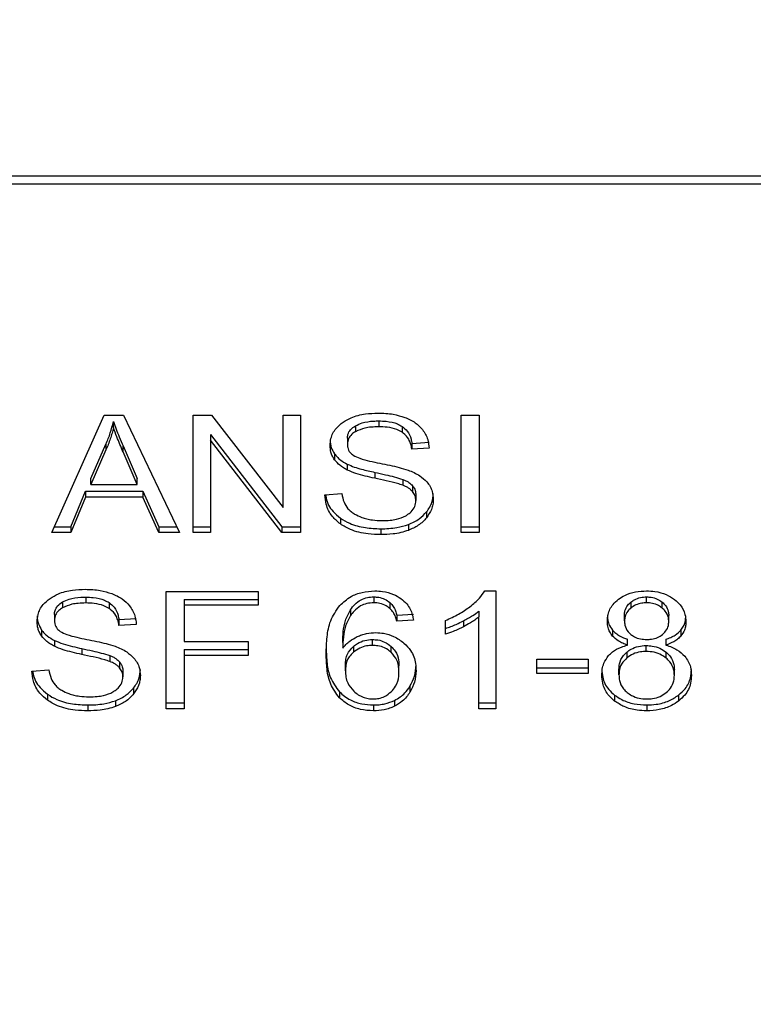
# Model space of a CAD drawing. Extents: x 0.4 to 10.6, y 0.4 to 8.1.
# Drawn here: x 8.2 to 8.3, y 6.6 to 6.7 of the extents above; entities that cross this region are included whole.
import ezdxf

# ---------------------------------------------------------------- set-up
doc = ezdxf.new("R2010")
doc.units = 0
doc.linetypes.add('SLD-SOLID', pattern=[0])
doc.layers.get('0').update_dxf_attribs({"linetype": 'CONTINUOUS'})
doc.styles.add('SLDTEXTSTYLE0', font='TXT', dxfattribs={"width": 0.75})
doc.dimstyles.new('SLDDIMSTYLE2', dxfattribs={"dimtxt": 0.125, "dimasz": 0.13, "dimexe": 0, "dimexo": 0.0625, "dimgap": 0.03125, "dimtad": 0, "dimtih": 1, "dimtoh": 1, "dimdec": 1, "dimlfac": 20, "dimrnd": 1e-09, "dimzin": 12, "dimtxsty": 'SLDTEXTSTYLE0', "dimsah": 1, "dimcen": 0.09, "dimazin": 3, "dimtfac": 1, "dimtdec": 1, "dimtofl": 0, "dimtmove": 0, "dimatfit": 3, "dimtolj": 1, "dimtzin": 12})

# ---------------------------------------------------------------- blocks, each defined once
blk = doc.blocks.new('_D_9')
at = {"color": 7, "linetype": 'SLD-SOLID'}
for p, q in [((6.651716, 7.009934), (6.651716, 7.775772)), ((9.012277, 5.954633), (9.012277, 7.775772)), ((6.651716, 7.650772), (7.670364, 7.650772)), ((9.012277, 7.650772), (7.993628, 7.650772))]:
    blk.add_line(p, q, dxfattribs=at)
for points in [[(6.651716, 7.650772), (6.781716, 7.630772), (6.781716, 7.670772)], [(9.012277, 7.650772), (8.882277, 7.670772), (8.882277, 7.630772)]]:
    blk.add_solid(points, dxfattribs=at)
at = {"color": 7, "linetype": 'SLD-SOLID', "insert": (7.670364, 7.712687), "char_height": 0.125, "attachment_point": 1, "style": 'SLDTEXTSTYLE0'}
blk.add_mtext('47.2', dxfattribs=at)

msp = doc.modelspace()

# ---------------------------------------------------------------- linework, layer by layer
at = {"color": 7, "linetype": 'SLD-SOLID'}
for p, q in [((8.268771, 6.679875), (8.223637, 6.679875)), ((8.223619, 6.679521), (8.268789, 6.679521)), ((8.234382, 6.662984), (8.236869, 6.668552)), ((8.236869, 6.668552), (8.237782, 6.668552)), ((8.237782, 6.668552), (8.24043, 6.662984)), ((8.24108, 6.668552), (8.241955, 6.668552)), ((8.24108, 6.662984), (8.24108, 6.668552)), ((8.241955, 6.668552), (8.24535, 6.664169)), ((8.24535, 6.668552), (8.246166, 6.668552)), ((8.24535, 6.664169), (8.24535, 6.668552)), ((8.246166, 6.668552), (8.246166, 6.662984)), ((8.253793, 6.668552), (8.254647, 6.668552)), ((8.253793, 6.662984), (8.253793, 6.668552)), ((8.254647, 6.668552), (8.254647, 6.662984)), ((8.237304, 6.667967), (8.237304, 6.668245)), ((8.248775, 6.668049), (8.248775, 6.66777)), ((8.249883, 6.66828), (8.249883, 6.668001)), ((8.250989, 6.668018), (8.250989, 6.667739)), ((8.241902, 6.667642), (8.245291, 6.663263)), ((8.241902, 6.667642), (8.241902, 6.667363)), ((8.23623, 6.665549), (8.236949, 6.667182)), ((8.236949, 6.667182), (8.236949, 6.666904)), ((8.237761, 6.667091), (8.238432, 6.665549)), ((8.237761, 6.666812), (8.237761, 6.667091)), ((8.245291, 6.662984), (8.241902, 6.667363)), ((8.241902, 6.667363), (8.241902, 6.662984)), ((8.248395, 6.667455), (8.248395, 6.667177)), ((8.251451, 6.667212), (8.252273, 6.667266)), ((8.251451, 6.667212), (8.251451, 6.666934)), ((8.236949, 6.666904), (8.23623, 6.665271)), ((8.238432, 6.665271), (8.237761, 6.666812)), ((8.247786, 6.666718), (8.247786, 6.66644)), ((8.252273, 6.666987), (8.251451, 6.666934)), ((8.24839, 6.666229), (8.24839, 6.66595)), ((8.24969, 6.665841), (8.24969, 6.665563)), ((8.23623, 6.665271), (8.23623, 6.665549)), ((8.23623, 6.665271), (8.238432, 6.665271)), ((8.238432, 6.665271), (8.238432, 6.665549)), ((8.251021, 6.665509), (8.251021, 6.665231)), ((8.251484, 6.665207), (8.251484, 6.664929)), ((8.235279, 6.663263), (8.235983, 6.664949)), ((8.235983, 6.66467), (8.235279, 6.662984)), ((8.235983, 6.664949), (8.2387, 6.664949)), ((8.235983, 6.664949), (8.235983, 6.66467)), ((8.2387, 6.66467), (8.235983, 6.66467)), ((8.2387, 6.664949), (8.239447, 6.663263)), ((8.2387, 6.664949), (8.2387, 6.66467)), ((8.239447, 6.662984), (8.2387, 6.66467)), ((8.247326, 6.664777), (8.248132, 6.664838)), ((8.251639, 6.664778), (8.251639, 6.6645)), ((8.252148, 6.66397), (8.252148, 6.663691)), ((8.234506, 6.663263), (8.235279, 6.663263)), ((8.235279, 6.663263), (8.235279, 6.662984)), ((8.239447, 6.663263), (8.240298, 6.663263)), ((8.239447, 6.663263), (8.239447, 6.662984)), ((8.24108, 6.663263), (8.241902, 6.663263)), ((8.245291, 6.663263), (8.246166, 6.663263)), ((8.245291, 6.663263), (8.245291, 6.662984)), ((8.248061, 6.663676), (8.248061, 6.663397)), ((8.251284, 6.66337), (8.251284, 6.663092)), ((8.253793, 6.663263), (8.254647, 6.663263)), ((8.235279, 6.662984), (8.234382, 6.662984)), ((8.24043, 6.662984), (8.239447, 6.662984)), ((8.241902, 6.662984), (8.24108, 6.662984)), ((8.246166, 6.662984), (8.245291, 6.662984)), ((8.249974, 6.663168), (8.249974, 6.662889)), ((8.254647, 6.662984), (8.253793, 6.662984)), ((8.239802, 6.6602), (8.244157, 6.6602)), ((8.239802, 6.654633), (8.239802, 6.6602)), ((8.244157, 6.6602), (8.244157, 6.659543)), ((8.25491, 6.660223), (8.255426, 6.660223)), ((8.255426, 6.660223), (8.255426, 6.654633)), ((8.234886, 6.659697), (8.234886, 6.659419)), ((8.235993, 6.659928), (8.235993, 6.65965)), ((8.2371, 6.659666), (8.2371, 6.659388)), ((8.240656, 6.659822), (8.244157, 6.659822)), ((8.240656, 6.659822), (8.240656, 6.659543)), ((8.240656, 6.659543), (8.240656, 6.657819)), ((8.244157, 6.659543), (8.240656, 6.659543)), ((8.249647, 6.659939), (8.249647, 6.659661)), ((8.250408, 6.659673), (8.250408, 6.659394)), ((8.26184, 6.659695), (8.26184, 6.659417)), ((8.262575, 6.659661), (8.262575, 6.659939)), ((8.263317, 6.659411), (8.263317, 6.65969)), ((8.234506, 6.659104), (8.234506, 6.658825)), ((8.248538, 6.659331), (8.248538, 6.659052)), ((8.250742, 6.659066), (8.251532, 6.659119)), ((8.250742, 6.659066), (8.250742, 6.658787)), ((8.254631, 6.659267), (8.254631, 6.658989)), ((8.261533, 6.65881), (8.261533, 6.659089)), ((8.237562, 6.658861), (8.238384, 6.658914)), ((8.237562, 6.658861), (8.237562, 6.658582)), ((8.238384, 6.658636), (8.237562, 6.658582)), ((8.251532, 6.658841), (8.250742, 6.658787)), ((8.253047, 6.658165), (8.253047, 6.658825)), ((8.253894, 6.658801), (8.253894, 6.658522)), ((8.254631, 6.654633), (8.254631, 6.658989)), ((8.263633, 6.658772), (8.263633, 6.659051)), ((8.233897, 6.658366), (8.233897, 6.658088)), ((8.260965, 6.658364), (8.260965, 6.658085)), ((8.264206, 6.658364), (8.264206, 6.658086)), ((8.2345, 6.657877), (8.2345, 6.657599)), ((8.240656, 6.657819), (8.243685, 6.657819)), ((8.243685, 6.657819), (8.243685, 6.657162)), ((8.248175, 6.657782), (8.248175, 6.657504)), ((8.249582, 6.65764), (8.249582, 6.657919)), ((8.261678, 6.657652), (8.261678, 6.65793)), ((8.263493, 6.65793), (8.263493, 6.657652)), ((8.2358, 6.657489), (8.2358, 6.657211)), ((8.240656, 6.65744), (8.243685, 6.65744)), ((8.240656, 6.65744), (8.240656, 6.657162)), ((8.24868, 6.657592), (8.24868, 6.657314)), ((8.250471, 6.657312), (8.250471, 6.657591)), ((8.261647, 6.657322), (8.261647, 6.657043)), ((8.262564, 6.657356), (8.262564, 6.657634)), ((8.263503, 6.657039), (8.263503, 6.657318)), ((8.237131, 6.657158), (8.237131, 6.656879)), ((8.237594, 6.656855), (8.237594, 6.656577)), ((8.243685, 6.657162), (8.240656, 6.657162)), ((8.240656, 6.657162), (8.240656, 6.654633)), ((8.257381, 6.656991), (8.259814, 6.656991)), ((8.257381, 6.656304), (8.257381, 6.656991)), ((8.259814, 6.656991), (8.259814, 6.656304)), ((8.233437, 6.656425), (8.234242, 6.656486)), ((8.23775, 6.656426), (8.23775, 6.656148)), ((8.248299, 6.656437), (8.248299, 6.656715)), ((8.250839, 6.656395), (8.250839, 6.656673)), ((8.257381, 6.656582), (8.259814, 6.656582)), ((8.259814, 6.656304), (8.257381, 6.656304)), ((8.26127, 6.656239), (8.26127, 6.656517)), ((8.263896, 6.656216), (8.263896, 6.656495)), ((8.238258, 6.655618), (8.238258, 6.65534)), ((8.248016, 6.655437), (8.248016, 6.655159)), ((8.25136, 6.655701), (8.25136, 6.655422)), ((8.234171, 6.655324), (8.234171, 6.655046)), ((8.237394, 6.655019), (8.237394, 6.65474)), ((8.239802, 6.654911), (8.240656, 6.654911)), ((8.250624, 6.655032), (8.250624, 6.654754)), ((8.254631, 6.654911), (8.255426, 6.654911)), ((8.261064, 6.655282), (8.261064, 6.655004)), ((8.264096, 6.655282), (8.264096, 6.655004)), ((8.236085, 6.654816), (8.236085, 6.654538)), ((8.240656, 6.654633), (8.239802, 6.654633)), ((8.249631, 6.654816), (8.249631, 6.654538)), ((8.255426, 6.654633), (8.254631, 6.654633)), ((8.262586, 6.654816), (8.262586, 6.654538))]:
    msp.add_line(p, q, dxfattribs=at)
for points, knots in [([(8.248191, 6.668221), (8.248316, 6.668297), (8.248623, 6.66848), (8.24921, 6.668627), (8.249652, 6.668643), (8.249856, 6.668651)], [0, 0, 0, 0, 0.270319, 0.661522, 1, 1, 1, 1]), ([(8.249856, 6.668651), (8.249976, 6.668648), (8.250215, 6.668643), (8.250645, 6.668592), (8.250934, 6.668503), (8.251112, 6.668448)], [0, 0, 0, 0, 0.276365, 0.552888, 1, 1, 1, 1]), ([(8.251112, 6.668448), (8.2512, 6.668411), (8.251378, 6.668339), (8.251682, 6.668158), (8.251845, 6.667985), (8.251951, 6.667872)], [0, 0, 0, 0, 0.259469, 0.519081, 1, 1, 1, 1]), ([(8.236949, 6.667182), (8.236987, 6.66727), (8.237062, 6.667445), (8.237187, 6.667799), (8.237257, 6.668067), (8.237304, 6.668245)], [0, 0, 0, 0, 0.251372, 0.502753, 1, 1, 1, 1]), ([(8.237304, 6.667967), (8.237281, 6.667877), (8.237236, 6.667697), (8.237128, 6.66734), (8.237021, 6.667078), (8.236949, 6.666904)], [0, 0, 0, 0, 0.25137, 0.502704, 1, 1, 1, 1]), ([(8.237304, 6.668245), (8.237346, 6.668126), (8.237429, 6.667886), (8.237584, 6.667501), (8.237698, 6.667237), (8.237761, 6.667091)], [0, 0, 0, 0, 0.308867, 0.61768, 1, 1, 1, 1]), ([(8.237761, 6.666812), (8.23771, 6.666931), (8.237608, 6.667167), (8.23745, 6.667551), (8.237356, 6.667819), (8.237304, 6.667967)], [0, 0, 0, 0, 0.308798, 0.617615, 1, 1, 1, 1]), ([(8.247573, 6.667116), (8.247581, 6.667229), (8.247601, 6.667508), (8.247798, 6.667904), (8.248073, 6.668126), (8.248191, 6.668221)], [0, 0, 0, 0, 0.277074, 0.688771, 1, 1, 1, 1]), ([(8.248395, 6.667455), (8.2484, 6.667517), (8.248411, 6.667658), (8.248528, 6.667875), (8.248693, 6.667991), (8.248775, 6.668049)], [0, 0, 0, 0, 0.272715, 0.633967, 1, 1, 1, 1]), ([(8.248775, 6.668049), (8.248877, 6.668098), (8.249136, 6.668221), (8.249533, 6.668273), (8.249802, 6.668278), (8.249883, 6.66828)], [0, 0, 0, 0, 0.312574, 0.791655, 1, 1, 1, 1]), ([(8.249883, 6.668001), (8.249762, 6.667998), (8.24954, 6.667992), (8.249152, 6.667938), (8.248921, 6.667835), (8.248775, 6.66777)], [0, 0, 0, 0, 0.309388, 0.566715, 1, 1, 1, 1]), ([(8.249883, 6.66828), (8.250001, 6.668276), (8.250304, 6.668268), (8.250699, 6.668184), (8.250917, 6.668059), (8.250989, 6.668018)], [0, 0, 0, 0, 0.298304, 0.764406, 1, 1, 1, 1]), ([(8.250989, 6.667739), (8.250907, 6.667786), (8.250699, 6.667903), (8.250308, 6.667988), (8.250016, 6.667997), (8.249883, 6.668001)], [0, 0, 0, 0, 0.264687, 0.665864, 1, 1, 1, 1]), ([(8.250989, 6.668018), (8.251075, 6.667948), (8.251284, 6.667776), (8.251407, 6.667484), (8.25144, 6.667282), (8.251451, 6.667212)], [0, 0, 0, 0, 0.310666, 0.761436, 1, 1, 1, 1]), ([(8.248775, 6.66777), (8.248715, 6.66773), (8.248575, 6.667636), (8.248423, 6.667431), (8.248405, 6.667265), (8.248395, 6.667177)], [0, 0, 0, 0, 0.260684, 0.611183, 1, 1, 1, 1]), ([(8.251451, 6.666934), (8.251436, 6.667024), (8.251409, 6.667186), (8.251292, 6.667452), (8.251142, 6.667633), (8.251008, 6.667726), (8.250989, 6.667739)], [0, 0, 0, 0, 0.307089, 0.550669, 0.938369, 1, 1, 1, 1]), ([(8.251951, 6.667872), (8.252005, 6.667796), (8.252112, 6.667644), (8.252232, 6.667347), (8.252258, 6.667125), (8.252273, 6.666987)], [0, 0, 0, 0, 0.276082, 0.552011, 1, 1, 1, 1]), ([(8.247573, 6.667395), (8.247576, 6.667332), (8.247582, 6.667206), (8.247634, 6.666975), (8.247727, 6.666817), (8.247786, 6.666718)], [0, 0, 0, 0, 0.269392, 0.538893, 1, 1, 1, 1]), ([(8.247786, 6.66644), (8.247749, 6.666497), (8.247676, 6.666611), (8.247593, 6.666838), (8.247581, 6.667009), (8.247573, 6.667116)], [0, 0, 0, 0, 0.269695, 0.539288, 1, 1, 1, 1]), ([(8.248395, 6.667177), (8.248398, 6.667122), (8.248406, 6.666986), (8.24849, 6.666796), (8.248619, 6.666693), (8.248672, 6.666651)], [0, 0, 0, 0, 0.2865221, 0.7110418, 1, 1, 1, 1]), ([(8.247786, 6.666718), (8.247825, 6.666669), (8.247902, 6.666571), (8.248093, 6.666398), (8.248272, 6.666296), (8.24839, 6.666229)], [0, 0, 0, 0, 0.256377, 0.512803, 1, 1, 1, 1]), ([(8.248672, 6.666651), (8.248775, 6.6666), (8.249015, 6.666483), (8.24945, 6.666375), (8.249767, 6.666309), (8.249927, 6.666276)], [0, 0, 0, 0, 0.274069, 0.6352774, 1, 1, 1, 1]), ([(8.24839, 6.66595), (8.248327, 6.665984), (8.248201, 6.666052), (8.247982, 6.666208), (8.247864, 6.666348), (8.247786, 6.66644)], [0, 0, 0, 0, 0.256338, 0.512722, 1, 1, 1, 1]), ([(8.24839, 6.666229), (8.248498, 6.666182), (8.248713, 6.666089), (8.249151, 6.665962), (8.24948, 6.665888), (8.24969, 6.665841)], [0, 0, 0, 0, 0.267409, 0.533896, 1, 1, 1, 1]), ([(8.249927, 6.666276), (8.250086, 6.666244), (8.250393, 6.666182), (8.250845, 6.666081), (8.251127, 6.665993), (8.251268, 6.665949)], [0, 0, 0, 0, 0.349646, 0.674092, 1, 1, 1, 1]), ([(8.24969, 6.665563), (8.249537, 6.665597), (8.249237, 6.665663), (8.248794, 6.665781), (8.248525, 6.665894), (8.24839, 6.66595)], [0, 0, 0, 0, 0.338746, 0.667246, 1, 1, 1, 1]), ([(8.24969, 6.665841), (8.24986, 6.665804), (8.25017, 6.665737), (8.250618, 6.665635), (8.250886, 6.665551), (8.251021, 6.665509)], [0, 0, 0, 0, 0.378094, 0.688486, 1, 1, 1, 1]), ([(8.251268, 6.665949), (8.251366, 6.665911), (8.251562, 6.665834), (8.251883, 6.665658), (8.252056, 6.665492), (8.252162, 6.665389)], [0, 0, 0, 0, 0.277904, 0.556022, 1, 1, 1, 1]), ([(8.251021, 6.665231), (8.25094, 6.665258), (8.250686, 6.665341), (8.250237, 6.665444), (8.249872, 6.665523), (8.24969, 6.665563)], [0, 0, 0, 0, 0.18953, 0.594324, 1, 1, 1, 1]), ([(8.251021, 6.665509), (8.251071, 6.665489), (8.251172, 6.665447), (8.251338, 6.665352), (8.251428, 6.665262), (8.251484, 6.665207)], [0, 0, 0, 0, 0.275094, 0.550385, 1, 1, 1, 1]), ([(8.251484, 6.664929), (8.251451, 6.664963), (8.251386, 6.665032), (8.251234, 6.665139), (8.251102, 6.665196), (8.251021, 6.665231)], [0, 0, 0, 0, 0.275543, 0.5508714, 1, 1, 1, 1]), ([(8.251484, 6.665207), (8.251511, 6.665171), (8.251565, 6.665098), (8.251625, 6.664954), (8.251634, 6.664845), (8.251639, 6.664778)], [0, 0, 0, 0, 0.274469, 0.548772, 1, 1, 1, 1]), ([(8.252162, 6.665389), (8.252217, 6.665318), (8.252327, 6.665175), (8.252442, 6.664895), (8.252457, 6.664687), (8.252467, 6.66456)], [0, 0, 0, 0, 0.280624, 0.561153, 1, 1, 1, 1]), ([(8.248061, 6.663397), (8.247927, 6.66351), (8.247605, 6.663781), (8.247372, 6.664272), (8.24734, 6.664627), (8.247326, 6.664777)], [0, 0, 0, 0, 0.29174, 0.701529, 1, 1, 1, 1]), ([(8.247365, 6.66478), (8.247371, 6.664726), (8.247403, 6.664449), (8.247614, 6.664048), (8.247941, 6.663776), (8.248061, 6.663676)], [0, 0, 0, 0, 0.130464, 0.680186, 1, 1, 1, 1]), ([(8.248132, 6.664838), (8.248155, 6.664698), (8.248197, 6.664447), (8.248353, 6.664221), (8.248422, 6.66412)], [0, 0, 0, 0, 0.554862, 1, 1, 1, 1]), ([(8.251639, 6.6645), (8.251637, 6.66454), (8.251633, 6.664622), (8.251594, 6.66477), (8.251526, 6.664868), (8.251484, 6.664929)], [0, 0, 0, 0, 0.2741243, 0.5483859, 1, 1, 1, 1]), ([(8.252148, 6.66397), (8.2522, 6.664041), (8.252304, 6.664183), (8.252435, 6.664473), (8.252454, 6.664696), (8.252467, 6.664839)], [0, 0, 0, 0, 0.2645, 0.529054, 1, 1, 1, 1]), ([(8.251215, 6.663816), (8.251285, 6.663865), (8.251449, 6.663981), (8.251611, 6.66422), (8.25163, 6.664406), (8.251639, 6.6645)], [0, 0, 0, 0, 0.272582, 0.637642, 1, 1, 1, 1]), ([(8.252467, 6.66456), (8.252462, 6.66448), (8.252454, 6.664321), (8.252373, 6.664022), (8.252235, 6.66382), (8.252148, 6.663691)], [0, 0, 0, 0, 0.264417, 0.528943, 1, 1, 1, 1]), ([(8.248422, 6.66412), (8.248468, 6.664073), (8.248559, 6.66398), (8.248774, 6.663834), (8.248959, 6.663756), (8.249076, 6.663707)], [0, 0, 0, 0, 0.271585, 0.543012, 1, 1, 1, 1]), ([(8.250033, 6.663554), (8.250163, 6.663557), (8.250395, 6.663563), (8.250784, 6.663625), (8.251053, 6.663718), (8.251198, 6.663805), (8.251215, 6.663816)], [0, 0, 0, 0, 0.306857, 0.549294, 0.945373, 1, 1, 1, 1]), ([(8.251284, 6.66337), (8.251377, 6.663409), (8.251563, 6.663485), (8.251873, 6.663677), (8.25204, 6.663855), (8.252148, 6.66397)], [0, 0, 0, 0, 0.263022, 0.526104, 1, 1, 1, 1]), ([(8.248061, 6.663676), (8.248204, 6.663587), (8.248548, 6.663374), (8.249222, 6.663196), (8.249731, 6.663177), (8.249974, 6.663168)], [0, 0, 0, 0, 0.271183, 0.651935, 1, 1, 1, 1]), ([(8.249974, 6.662889), (8.249774, 6.662896), (8.249278, 6.662911), (8.248591, 6.663071), (8.248214, 6.663303), (8.248061, 6.663397)], [0, 0, 0, 0, 0.287575, 0.711416, 1, 1, 1, 1]), ([(8.249076, 6.663707), (8.249156, 6.663681), (8.249318, 6.663628), (8.249639, 6.663568), (8.249881, 6.663559), (8.250033, 6.663554)], [0, 0, 0, 0, 0.269188, 0.538261, 1, 1, 1, 1]), ([(8.249974, 6.663168), (8.250102, 6.66317), (8.250357, 6.663176), (8.250805, 6.663226), (8.251104, 6.663316), (8.251284, 6.66337)], [0, 0, 0, 0, 0.28349, 0.567168, 1, 1, 1, 1]), ([(8.252148, 6.663691), (8.252091, 6.663627), (8.251977, 6.663498), (8.251705, 6.663279), (8.251449, 6.663165), (8.251284, 6.663092)], [0, 0, 0, 0, 0.262861, 0.525861, 1, 1, 1, 1]), ([(8.251284, 6.663092), (8.251167, 6.663054), (8.250934, 6.662979), (8.250492, 6.662905), (8.250169, 6.662895), (8.249974, 6.662889)], [0, 0, 0, 0, 0.284055, 0.567856, 1, 1, 1, 1]), ([(8.234302, 6.65987), (8.234427, 6.659945), (8.234733, 6.660129), (8.235321, 6.660276), (8.235762, 6.660292), (8.235967, 6.660299)], [0, 0, 0, 0, 0.270314, 0.66152, 1, 1, 1, 1]), ([(8.235967, 6.660299), (8.236086, 6.660296), (8.236326, 6.660291), (8.236756, 6.66024), (8.237044, 6.660151), (8.237222, 6.660096)], [0, 0, 0, 0, 0.276364, 0.552883, 1, 1, 1, 1]), ([(8.237222, 6.660096), (8.237311, 6.66006), (8.237488, 6.659987), (8.237793, 6.659806), (8.237956, 6.659633), (8.238061, 6.65952)], [0, 0, 0, 0, 0.25948, 0.519106, 1, 1, 1, 1]), ([(8.248032, 6.659535), (8.248195, 6.659684), (8.248484, 6.659946), (8.249086, 6.660185), (8.249492, 6.66021), (8.249695, 6.660223)], [0, 0, 0, 0, 0.395837, 0.697406, 1, 1, 1, 1]), ([(8.249695, 6.660223), (8.249818, 6.660218), (8.250126, 6.660207), (8.250565, 6.660091), (8.250816, 6.659935), (8.250926, 6.659867)], [0, 0, 0, 0, 0.2701475, 0.6778647, 1, 1, 1, 1]), ([(8.254203, 6.659474), (8.254284, 6.659539), (8.254446, 6.659669), (8.254699, 6.659913), (8.254831, 6.660107), (8.25491, 6.660223)], [0, 0, 0, 0, 0.287577, 0.575231, 1, 1, 1, 1]), ([(8.261247, 6.659825), (8.261345, 6.659891), (8.261579, 6.660048), (8.262042, 6.660198), (8.262402, 6.660215), (8.262575, 6.660223)], [0, 0, 0, 0, 0.273462, 0.65063, 1, 1, 1, 1]), ([(8.262575, 6.660223), (8.262709, 6.660218), (8.263033, 6.660205), (8.263512, 6.660075), (8.263779, 6.659899), (8.263906, 6.659816)], [0, 0, 0, 0, 0.269026, 0.653585, 1, 1, 1, 1]), ([(8.233684, 6.658765), (8.233692, 6.658877), (8.233711, 6.659156), (8.233909, 6.659552), (8.234183, 6.659774), (8.234302, 6.65987)], [0, 0, 0, 0, 0.277047, 0.688764, 1, 1, 1, 1]), ([(8.234506, 6.659104), (8.23451, 6.659165), (8.234521, 6.659307), (8.234638, 6.659523), (8.234803, 6.659639), (8.234886, 6.659697)], [0, 0, 0, 0, 0.2727536, 0.6339574, 1, 1, 1, 1]), ([(8.234886, 6.659697), (8.234988, 6.659746), (8.235246, 6.65987), (8.235644, 6.659921), (8.235912, 6.659926), (8.235993, 6.659928)], [0, 0, 0, 0, 0.31258, 0.791657, 1, 1, 1, 1]), ([(8.235993, 6.65965), (8.235872, 6.659646), (8.235651, 6.659641), (8.235262, 6.659587), (8.235031, 6.659484), (8.234886, 6.659419)], [0, 0, 0, 0, 0.309387, 0.566709, 1, 1, 1, 1]), ([(8.235993, 6.659928), (8.236112, 6.659925), (8.236415, 6.659916), (8.236809, 6.659832), (8.237027, 6.659708), (8.2371, 6.659666)], [0, 0, 0, 0, 0.298296, 0.764388, 1, 1, 1, 1]), ([(8.2371, 6.659388), (8.237017, 6.659434), (8.236809, 6.659551), (8.236418, 6.659636), (8.236126, 6.659645), (8.235993, 6.65965)], [0, 0, 0, 0, 0.264687, 0.665867, 1, 1, 1, 1]), ([(8.2371, 6.659666), (8.237185, 6.659596), (8.237394, 6.659424), (8.237518, 6.659132), (8.23755, 6.658931), (8.237562, 6.658861)], [0, 0, 0, 0, 0.310634, 0.761463, 1, 1, 1, 1]), ([(8.247385, 6.657238), (8.247395, 6.657506), (8.247413, 6.658029), (8.24755, 6.658821), (8.247869, 6.659293), (8.248032, 6.659535)], [0, 0, 0, 0, 0.34085, 0.663291, 1, 1, 1, 1]), ([(8.248538, 6.659331), (8.248603, 6.659418), (8.248735, 6.659592), (8.249007, 6.659796), (8.249327, 6.65992), (8.249543, 6.659933), (8.249647, 6.659939)], [0, 0, 0, 0, 0.2811, 0.56388, 0.791716, 1, 1, 1, 1]), ([(8.249647, 6.659661), (8.249534, 6.659654), (8.24931, 6.659639), (8.248973, 6.6595), (8.248717, 6.659293), (8.248591, 6.659124), (8.248538, 6.659052)], [0, 0, 0, 0, 0.226028, 0.452212, 0.768435, 1, 1, 1, 1]), ([(8.249647, 6.659939), (8.249725, 6.659935), (8.249905, 6.659927), (8.250179, 6.659838), (8.250329, 6.659729), (8.250408, 6.659673)], [0, 0, 0, 0, 0.2675859, 0.6158391, 1, 1, 1, 1]), ([(8.250408, 6.659394), (8.250351, 6.659436), (8.250219, 6.659535), (8.249956, 6.659641), (8.249746, 6.659655), (8.249647, 6.659661)], [0, 0, 0, 0, 0.281798, 0.66113, 1, 1, 1, 1]), ([(8.250408, 6.659673), (8.250466, 6.659612), (8.250582, 6.65949), (8.250678, 6.65928), (8.250721, 6.659138), (8.250742, 6.659066)], [0, 0, 0, 0, 0.335127, 0.664929, 1, 1, 1, 1]), ([(8.250926, 6.659867), (8.251026, 6.659782), (8.251291, 6.659558), (8.25146, 6.659189), (8.251514, 6.658926), (8.251532, 6.658841)], [0, 0, 0, 0, 0.2918184, 0.7710055, 1, 1, 1, 1]), ([(8.260722, 6.658791), (8.260728, 6.658897), (8.260745, 6.65917), (8.260916, 6.659538), (8.261156, 6.659747), (8.261247, 6.659825)], [0, 0, 0, 0, 0.282569, 0.73022, 1, 1, 1, 1]), ([(8.261533, 6.659089), (8.261537, 6.65915), (8.261547, 6.65931), (8.261649, 6.659524), (8.261788, 6.659649), (8.26184, 6.659695)], [0, 0, 0, 0, 0.27804, 0.730613, 1, 1, 1, 1]), ([(8.26184, 6.659695), (8.261894, 6.659734), (8.262024, 6.659826), (8.262278, 6.659922), (8.262481, 6.659934), (8.262575, 6.659939)], [0, 0, 0, 0, 0.274676, 0.661967, 1, 1, 1, 1]), ([(8.262575, 6.659661), (8.262499, 6.659657), (8.262322, 6.659649), (8.262059, 6.659568), (8.261913, 6.659467), (8.26184, 6.659417)], [0, 0, 0, 0, 0.271632, 0.637668, 1, 1, 1, 1]), ([(8.262575, 6.659939), (8.26265, 6.659936), (8.262827, 6.659928), (8.263093, 6.659845), (8.263242, 6.659742), (8.263317, 6.65969)], [0, 0, 0, 0, 0.266231, 0.626255, 1, 1, 1, 1]), ([(8.263317, 6.659411), (8.263262, 6.659451), (8.263129, 6.659546), (8.262872, 6.659643), (8.262669, 6.659655), (8.262575, 6.659661)], [0, 0, 0, 0, 0.281289, 0.667919, 1, 1, 1, 1]), ([(8.263317, 6.65969), (8.263375, 6.659637), (8.263518, 6.659507), (8.263618, 6.659281), (8.263629, 6.659117), (8.263633, 6.659051)], [0, 0, 0, 0, 0.286565, 0.711902, 1, 1, 1, 1]), ([(8.263906, 6.659816), (8.264001, 6.659732), (8.264237, 6.659525), (8.264417, 6.659155), (8.264436, 6.658883), (8.264444, 6.658768)], [0, 0, 0, 0, 0.282068, 0.698294, 1, 1, 1, 1]), ([(8.234886, 6.659419), (8.234826, 6.659379), (8.234685, 6.659284), (8.234533, 6.659079), (8.234515, 6.658913), (8.234506, 6.658825)], [0, 0, 0, 0, 0.260685, 0.611224, 1, 1, 1, 1]), ([(8.237562, 6.658582), (8.237547, 6.658673), (8.237519, 6.658835), (8.237403, 6.6591), (8.237252, 6.659282), (8.237118, 6.659375), (8.2371, 6.659388)], [0, 0, 0, 0, 0.307083, 0.550671, 0.938355, 1, 1, 1, 1]), ([(8.238061, 6.65952), (8.238115, 6.659444), (8.238222, 6.659292), (8.238343, 6.658995), (8.238368, 6.658773), (8.238384, 6.658636)], [0, 0, 0, 0, 0.276111, 0.552041, 1, 1, 1, 1]), ([(8.248175, 6.657782), (8.24818, 6.657953), (8.248191, 6.658299), (8.248274, 6.658826), (8.248449, 6.659161), (8.248538, 6.659331)], [0, 0, 0, 0, 0.324704, 0.657917, 1, 1, 1, 1]), ([(8.250742, 6.658787), (8.250721, 6.658858), (8.250679, 6.658999), (8.250584, 6.65921), (8.250467, 6.659332), (8.250408, 6.659394)], [0, 0, 0, 0, 0.331052, 0.659586, 1, 1, 1, 1]), ([(8.253047, 6.658825), (8.253154, 6.658871), (8.253369, 6.658962), (8.253769, 6.659168), (8.25403, 6.659352), (8.254203, 6.659474)], [0, 0, 0, 0, 0.253569, 0.507163, 1, 1, 1, 1]), ([(8.253894, 6.658801), (8.25397, 6.658841), (8.254122, 6.658922), (8.254375, 6.659073), (8.254536, 6.659195), (8.254631, 6.659267)], [0, 0, 0, 0, 0.287978, 0.576021, 1, 1, 1, 1]), ([(8.260722, 6.65907), (8.260725, 6.658999), (8.260731, 6.658859), (8.260791, 6.658615), (8.2609, 6.658458), (8.260965, 6.658364)], [0, 0, 0, 0, 0.287498, 0.57528, 1, 1, 1, 1]), ([(8.26184, 6.659417), (8.261787, 6.659369), (8.261652, 6.659247), (8.261548, 6.659034), (8.261537, 6.658876), (8.261533, 6.65881)], [0, 0, 0, 0, 0.278705, 0.702066, 1, 1, 1, 1]), ([(8.263633, 6.658772), (8.263629, 6.658838), (8.263618, 6.659009), (8.263513, 6.659236), (8.263369, 6.659365), (8.263317, 6.659411)], [0, 0, 0, 0, 0.285551, 0.74639, 1, 1, 1, 1]), ([(8.233684, 6.659043), (8.233687, 6.65898), (8.233692, 6.658855), (8.233744, 6.658623), (8.233838, 6.658466), (8.233897, 6.658366)], [0, 0, 0, 0, 0.269361, 0.538874, 1, 1, 1, 1]), ([(8.233897, 6.658088), (8.23386, 6.658145), (8.233786, 6.65826), (8.233703, 6.658487), (8.233691, 6.658657), (8.233684, 6.658765)], [0, 0, 0, 0, 0.26968, 0.539238, 1, 1, 1, 1]), ([(8.234506, 6.658825), (8.234509, 6.658771), (8.234517, 6.658634), (8.2346, 6.658444), (8.23473, 6.658341), (8.234782, 6.658299)], [0, 0, 0, 0, 0.286511, 0.711013, 1, 1, 1, 1]), ([(8.248538, 6.659052), (8.248452, 6.65889), (8.248279, 6.658563), (8.248192, 6.658036), (8.248181, 6.657682), (8.248175, 6.657504)], [0, 0, 0, 0, 0.327391, 0.661569, 1, 1, 1, 1]), ([(8.253047, 6.658443), (8.253134, 6.658472), (8.253308, 6.65853), (8.253591, 6.65865), (8.253782, 6.658745), (8.253894, 6.658801)], [0, 0, 0, 0, 0.291959, 0.583792, 1, 1, 1, 1]), ([(8.254631, 6.658989), (8.254567, 6.658939), (8.254439, 6.658839), (8.254193, 6.658683), (8.254006, 6.658582), (8.253894, 6.658522)], [0, 0, 0, 0, 0.288268, 0.576318, 1, 1, 1, 1]), ([(8.260965, 6.658085), (8.260918, 6.658148), (8.260826, 6.658274), (8.260739, 6.658513), (8.260728, 6.658687), (8.260722, 6.658791)], [0, 0, 0, 0, 0.288434, 0.576387, 1, 1, 1, 1]), ([(8.261533, 6.65881), (8.261537, 6.658742), (8.261546, 6.658563), (8.261644, 6.658331), (8.261788, 6.6582), (8.261835, 6.658158)], [0, 0, 0, 0, 0.293645, 0.76946, 1, 1, 1, 1]), ([(8.263327, 6.658153), (8.263383, 6.658204), (8.263521, 6.658329), (8.263619, 6.658548), (8.263629, 6.658707), (8.263633, 6.658772)], [0, 0, 0, 0, 0.287051, 0.706484, 1, 1, 1, 1]), ([(8.264206, 6.658364), (8.26425, 6.658424), (8.264339, 6.658544), (8.264426, 6.658776), (8.264437, 6.658945), (8.264444, 6.659047)], [0, 0, 0, 0, 0.285756, 0.571187, 1, 1, 1, 1]), ([(8.264444, 6.658768), (8.264441, 6.658701), (8.264435, 6.658566), (8.264375, 6.658331), (8.264269, 6.658178), (8.264206, 6.658086)], [0, 0, 0, 0, 0.285032, 0.570279, 1, 1, 1, 1]), ([(8.233897, 6.658366), (8.233935, 6.658317), (8.234012, 6.65822), (8.234203, 6.658046), (8.234383, 6.657944), (8.2345, 6.657877)], [0, 0, 0, 0, 0.256419, 0.512812, 1, 1, 1, 1]), ([(8.234782, 6.658299), (8.234886, 6.658249), (8.235125, 6.658131), (8.23556, 6.658023), (8.235878, 6.657957), (8.236037, 6.657924)], [0, 0, 0, 0, 0.274056, 0.635281, 1, 1, 1, 1]), ([(8.248862, 6.658055), (8.248932, 6.658085), (8.249073, 6.658143), (8.249364, 6.658223), (8.249592, 6.658236), (8.249738, 6.658244)], [0, 0, 0, 0, 0.264462, 0.529113, 1, 1, 1, 1]), ([(8.249738, 6.658244), (8.249864, 6.658238), (8.250163, 6.658223), (8.250651, 6.658068), (8.250923, 6.657865), (8.251075, 6.657751)], [0, 0, 0, 0, 0.242699, 0.574952, 1, 1, 1, 1]), ([(8.253894, 6.658522), (8.253816, 6.658483), (8.253659, 6.658404), (8.25338, 6.658279), (8.25317, 6.658207), (8.253047, 6.658165)], [0, 0, 0, 0, 0.291743, 0.58355, 1, 1, 1, 1]), ([(8.260965, 6.658364), (8.261014, 6.658313), (8.26111, 6.658213), (8.261343, 6.658057), (8.261547, 6.65798), (8.261678, 6.65793)], [0, 0, 0, 0, 0.27533, 0.536252, 1, 1, 1, 1]), ([(8.261835, 6.658158), (8.261889, 6.65812), (8.262019, 6.658028), (8.262279, 6.657935), (8.262486, 6.657923), (8.262586, 6.657918)], [0, 0, 0, 0, 0.270634, 0.647059, 1, 1, 1, 1]), ([(8.262586, 6.657918), (8.262662, 6.657921), (8.262841, 6.657928), (8.263108, 6.658005), (8.263255, 6.658104), (8.263327, 6.658153)], [0, 0, 0, 0, 0.273715, 0.643906, 1, 1, 1, 1]), ([(8.263493, 6.65793), (8.263571, 6.657958), (8.263727, 6.658014), (8.263985, 6.658149), (8.264121, 6.658282), (8.264206, 6.658364)], [0, 0, 0, 0, 0.274964, 0.55019, 1, 1, 1, 1]), ([(8.2345, 6.657599), (8.234437, 6.657633), (8.234311, 6.6577), (8.234093, 6.657856), (8.233974, 6.657996), (8.233897, 6.658088)], [0, 0, 0, 0, 0.256325, 0.512728, 1, 1, 1, 1]), ([(8.2345, 6.657877), (8.234639, 6.657819), (8.234911, 6.657705), (8.235355, 6.657588), (8.235651, 6.657522), (8.2358, 6.657489)], [0, 0, 0, 0, 0.340833, 0.669593, 1, 1, 1, 1]), ([(8.236037, 6.657924), (8.236197, 6.657892), (8.236503, 6.65783), (8.236955, 6.657729), (8.237237, 6.657641), (8.237378, 6.657597)], [0, 0, 0, 0, 0.349644, 0.674088, 1, 1, 1, 1]), ([(8.248175, 6.657504), (8.248223, 6.657564), (8.24832, 6.657683), (8.248536, 6.65788), (8.248738, 6.657989), (8.248862, 6.658055)], [0, 0, 0, 0, 0.278617, 0.557495, 1, 1, 1, 1]), ([(8.24868, 6.657592), (8.248742, 6.65764), (8.248897, 6.657758), (8.249204, 6.657893), (8.249461, 6.65791), (8.249582, 6.657919)], [0, 0, 0, 0, 0.264357, 0.654394, 1, 1, 1, 1]), ([(8.249582, 6.657919), (8.24967, 6.657915), (8.249871, 6.657905), (8.250196, 6.657802), (8.250372, 6.657667), (8.250471, 6.657591)], [0, 0, 0, 0, 0.252792, 0.581099, 1, 1, 1, 1]), ([(8.251075, 6.657751), (8.251187, 6.657637), (8.251474, 6.657345), (8.25163, 6.656878), (8.251645, 6.65655), (8.25165, 6.656437)], [0, 0, 0, 0, 0.295624, 0.756797, 1, 1, 1, 1]), ([(8.261678, 6.657652), (8.2616, 6.65768), (8.261444, 6.657735), (8.261186, 6.657871), (8.26105, 6.658003), (8.260965, 6.658085)], [0, 0, 0, 0, 0.274878, 0.550046, 1, 1, 1, 1]), ([(8.264206, 6.658086), (8.264157, 6.658034), (8.264061, 6.657935), (8.263828, 6.657779), (8.263624, 6.657701), (8.263493, 6.657652)], [0, 0, 0, 0, 0.275388, 0.53487, 1, 1, 1, 1]), ([(8.2358, 6.657211), (8.235648, 6.657245), (8.235348, 6.657312), (8.234904, 6.657429), (8.234636, 6.657542), (8.2345, 6.657599)], [0, 0, 0, 0, 0.338748, 0.667254, 1, 1, 1, 1]), ([(8.2358, 6.657489), (8.23597, 6.657453), (8.23628, 6.657386), (8.236729, 6.657283), (8.236997, 6.6572), (8.237131, 6.657158)], [0, 0, 0, 0, 0.37809, 0.688473, 1, 1, 1, 1]), ([(8.237131, 6.656879), (8.23705, 6.656906), (8.236796, 6.656989), (8.236347, 6.657092), (8.235982, 6.657171), (8.2358, 6.657211)], [0, 0, 0, 0, 0.189529, 0.594322, 1, 1, 1, 1]), ([(8.237378, 6.657597), (8.237476, 6.657559), (8.237672, 6.657483), (8.237993, 6.657307), (8.238166, 6.65714), (8.238273, 6.657037)], [0, 0, 0, 0, 0.27789, 0.556043, 1, 1, 1, 1]), ([(8.247385, 6.657516), (8.247395, 6.657273), (8.247412, 6.6568), (8.247549, 6.65608), (8.247858, 6.655655), (8.248016, 6.655437)], [0, 0, 0, 0, 0.339137, 0.661441, 1, 1, 1, 1]), ([(8.248016, 6.655159), (8.247861, 6.65537), (8.247551, 6.655794), (8.247412, 6.656515), (8.247395, 6.656995), (8.247385, 6.657238)], [0, 0, 0, 0, 0.329153, 0.66112, 1, 1, 1, 1]), ([(8.248299, 6.656715), (8.248303, 6.656807), (8.248312, 6.656977), (8.248401, 6.657286), (8.248571, 6.657472), (8.24868, 6.657592)], [0, 0, 0, 0, 0.296498, 0.546781, 1, 1, 1, 1]), ([(8.24868, 6.657314), (8.248607, 6.657242), (8.248421, 6.657056), (8.248314, 6.656744), (8.248303, 6.656522), (8.248299, 6.656437)], [0, 0, 0, 0, 0.283123, 0.726439, 1, 1, 1, 1]), ([(8.249582, 6.65764), (8.24949, 6.657636), (8.249278, 6.657624), (8.248953, 6.657515), (8.248775, 6.657384), (8.24868, 6.657314)], [0, 0, 0, 0, 0.265491, 0.607488, 1, 1, 1, 1]), ([(8.250471, 6.657312), (8.250373, 6.657388), (8.250196, 6.657524), (8.249871, 6.657627), (8.249669, 6.657636), (8.249582, 6.65764)], [0, 0, 0, 0, 0.416836, 0.749666, 1, 1, 1, 1]), ([(8.250471, 6.657591), (8.250539, 6.657518), (8.250724, 6.657321), (8.250825, 6.656997), (8.250835, 6.656761), (8.250839, 6.656673)], [0, 0, 0, 0, 0.268384, 0.727513, 1, 1, 1, 1]), ([(8.250839, 6.656395), (8.250834, 6.656494), (8.250825, 6.656678), (8.250738, 6.656999), (8.250573, 6.657193), (8.250471, 6.657312)], [0, 0, 0, 0, 0.306362, 0.572563, 1, 1, 1, 1]), ([(8.26078, 6.657159), (8.260838, 6.657218), (8.260999, 6.65738), (8.261312, 6.657553), (8.261578, 6.657625), (8.261678, 6.657652)], [0, 0, 0, 0, 0.263449, 0.723967, 1, 1, 1, 1]), ([(8.26127, 6.656517), (8.261274, 6.656599), (8.261287, 6.65682), (8.261413, 6.657104), (8.26159, 6.657269), (8.261647, 6.657322)], [0, 0, 0, 0, 0.284497, 0.767939, 1, 1, 1, 1]), ([(8.261647, 6.657322), (8.26171, 6.657369), (8.261865, 6.657484), (8.26218, 6.65761), (8.262439, 6.657626), (8.262564, 6.657634)], [0, 0, 0, 0, 0.262767, 0.642511, 1, 1, 1, 1]), ([(8.262564, 6.657356), (8.262472, 6.657351), (8.262256, 6.657342), (8.261925, 6.657241), (8.261742, 6.657111), (8.261647, 6.657043)], [0, 0, 0, 0, 0.263309, 0.617632, 1, 1, 1, 1]), ([(8.262564, 6.657634), (8.262661, 6.657629), (8.262885, 6.657619), (8.263222, 6.657514), (8.263408, 6.657384), (8.263503, 6.657318)], [0, 0, 0, 0, 0.271005, 0.628517, 1, 1, 1, 1]), ([(8.263503, 6.657039), (8.263435, 6.657088), (8.263273, 6.657206), (8.26295, 6.657332), (8.262688, 6.657348), (8.262564, 6.657356)], [0, 0, 0, 0, 0.270374, 0.652871, 1, 1, 1, 1]), ([(8.263493, 6.657652), (8.263589, 6.657621), (8.263776, 6.657561), (8.264103, 6.6574), (8.264277, 6.657233), (8.26439, 6.657124)], [0, 0, 0, 0, 0.264623, 0.519307, 1, 1, 1, 1]), ([(8.263503, 6.657318), (8.263576, 6.657249), (8.263759, 6.657078), (8.263879, 6.656785), (8.263892, 6.656576), (8.263896, 6.656495)], [0, 0, 0, 0, 0.291483, 0.723384, 1, 1, 1, 1]), ([(8.237131, 6.657158), (8.237181, 6.657137), (8.237282, 6.657095), (8.237449, 6.657), (8.237538, 6.656911), (8.237594, 6.656855)], [0, 0, 0, 0, 0.27509, 0.550315, 1, 1, 1, 1]), ([(8.237594, 6.656577), (8.237561, 6.656612), (8.237496, 6.65668), (8.237344, 6.656787), (8.237213, 6.656844), (8.237131, 6.656879)], [0, 0, 0, 0, 0.275492, 0.550867, 1, 1, 1, 1]), ([(8.237594, 6.656855), (8.237621, 6.656819), (8.237675, 6.656747), (8.237736, 6.656602), (8.237744, 6.656494), (8.23775, 6.656426)], [0, 0, 0, 0, 0.274436, 0.5488275, 1, 1, 1, 1]), ([(8.238273, 6.657037), (8.238328, 6.656966), (8.238437, 6.656823), (8.238553, 6.656544), (8.238568, 6.656336), (8.238577, 6.656209)], [0, 0, 0, 0, 0.280645, 0.561117, 1, 1, 1, 1]), ([(8.260459, 6.656239), (8.260463, 6.656332), (8.260471, 6.656518), (8.26055, 6.656836), (8.260695, 6.657039), (8.26078, 6.657159)], [0, 0, 0, 0, 0.291829, 0.583997, 1, 1, 1, 1]), ([(8.261647, 6.657043), (8.261577, 6.656977), (8.261401, 6.656809), (8.261286, 6.656524), (8.261274, 6.656319), (8.26127, 6.656239)], [0, 0, 0, 0, 0.285705, 0.722689, 1, 1, 1, 1]), ([(8.263896, 6.656216), (8.263891, 6.656302), (8.263878, 6.656526), (8.263746, 6.656818), (8.263564, 6.656984), (8.263503, 6.657039)], [0, 0, 0, 0, 0.29018, 0.761485, 1, 1, 1, 1]), ([(8.26439, 6.657124), (8.26445, 6.657044), (8.26457, 6.656883), (8.264684, 6.656576), (8.264699, 6.656353), (8.264707, 6.65622)], [0, 0, 0, 0, 0.288735, 0.577125, 1, 1, 1, 1]), ([(8.234171, 6.655046), (8.234043, 6.655153), (8.233728, 6.655417), (8.233486, 6.655905), (8.233452, 6.656267), (8.233437, 6.656425)], [0, 0, 0, 0, 0.278893, 0.683895, 1, 1, 1, 1]), ([(8.233474, 6.656428), (8.233479, 6.656381), (8.23351, 6.656106), (8.233717, 6.655704), (8.234049, 6.655426), (8.234171, 6.655324)], [0, 0, 0, 0, 0.114984, 0.673237, 1, 1, 1, 1]), ([(8.234242, 6.656486), (8.234266, 6.656347), (8.234308, 6.656096), (8.234463, 6.655869), (8.234532, 6.655768)], [0, 0, 0, 0, 0.554891, 1, 1, 1, 1]), ([(8.23775, 6.656148), (8.237748, 6.656189), (8.237744, 6.656271), (8.237704, 6.656418), (8.237636, 6.656516), (8.237594, 6.656577)], [0, 0, 0, 0, 0.274108, 0.548353, 1, 1, 1, 1]), ([(8.238258, 6.655618), (8.23831, 6.655689), (8.238414, 6.655831), (8.238545, 6.656121), (8.238564, 6.656344), (8.238577, 6.656487)], [0, 0, 0, 0, 0.264522, 0.529067, 1, 1, 1, 1]), ([(8.248299, 6.656437), (8.248304, 6.656336), (8.248314, 6.656144), (8.24841, 6.655803), (8.24859, 6.655594), (8.248701, 6.655464)], [0, 0, 0, 0, 0.29402, 0.560522, 1, 1, 1, 1]), ([(8.25047, 6.655445), (8.250544, 6.655528), (8.250743, 6.655753), (8.250828, 6.656091), (8.250837, 6.656326), (8.250839, 6.656395)], [0, 0, 0, 0, 0.29387, 0.793106, 1, 1, 1, 1]), ([(8.25136, 6.655701), (8.251445, 6.65586), (8.251619, 6.656186), (8.251639, 6.656535), (8.25165, 6.656715)], [0, 0, 0, 0, 0.4856858, 1, 1, 1, 1]), ([(8.25165, 6.656437), (8.251639, 6.656257), (8.251619, 6.655908), (8.251445, 6.655581), (8.25136, 6.655422)], [0, 0, 0, 0, 0.5143004, 1, 1, 1, 1]), ([(8.260459, 6.656517), (8.260466, 6.65639), (8.260486, 6.656058), (8.260683, 6.655619), (8.260964, 6.65537), (8.261064, 6.655282)], [0, 0, 0, 0, 0.286777, 0.747249, 1, 1, 1, 1]), ([(8.264096, 6.655282), (8.264207, 6.655381), (8.26448, 6.655623), (8.264678, 6.656053), (8.264699, 6.656367), (8.264707, 6.656498)], [0, 0, 0, 0, 0.2850798, 0.7011962, 1, 1, 1, 1]), ([(8.237325, 6.655464), (8.237395, 6.655514), (8.237559, 6.655629), (8.237721, 6.655868), (8.23774, 6.656055), (8.23775, 6.656148)], [0, 0, 0, 0, 0.27198, 0.637079, 1, 1, 1, 1]), ([(8.238577, 6.656209), (8.238573, 6.656129), (8.238565, 6.655969), (8.238483, 6.65567), (8.238346, 6.655469), (8.238258, 6.65534)], [0, 0, 0, 0, 0.264393, 0.528913, 1, 1, 1, 1]), ([(8.261064, 6.655004), (8.260951, 6.655105), (8.260676, 6.655353), (8.260486, 6.655791), (8.260467, 6.656108), (8.260459, 6.656239)], [0, 0, 0, 0, 0.288192, 0.704807, 1, 1, 1, 1]), ([(8.26127, 6.656239), (8.261275, 6.656153), (8.261288, 6.655925), (8.261416, 6.655632), (8.261598, 6.655465), (8.261656, 6.655411)], [0, 0, 0, 0, 0.2893, 0.771719, 1, 1, 1, 1]), ([(8.263515, 6.655404), (8.263585, 6.655469), (8.263762, 6.655634), (8.263879, 6.655923), (8.263891, 6.656131), (8.263896, 6.656216)], [0, 0, 0, 0, 0.282538, 0.707876, 1, 1, 1, 1]), ([(8.264707, 6.65622), (8.264699, 6.656095), (8.264679, 6.655772), (8.264479, 6.65534), (8.264199, 6.655094), (8.264096, 6.655004)], [0, 0, 0, 0, 0.283995, 0.737271, 1, 1, 1, 1]), ([(8.234532, 6.655768), (8.234578, 6.655721), (8.23467, 6.655628), (8.234884, 6.655482), (8.23507, 6.655404), (8.235186, 6.655356)], [0, 0, 0, 0, 0.2715832, 0.5430409, 1, 1, 1, 1]), ([(8.235186, 6.655356), (8.235267, 6.655329), (8.235428, 6.655276), (8.235749, 6.655216), (8.235991, 6.655207), (8.236144, 6.655202)], [0, 0, 0, 0, 0.269187, 0.538269, 1, 1, 1, 1]), ([(8.236144, 6.655202), (8.236273, 6.655205), (8.236505, 6.655211), (8.236894, 6.655274), (8.237164, 6.655366), (8.237308, 6.655454), (8.237325, 6.655464)], [0, 0, 0, 0, 0.3068566, 0.5492962, 0.9453521, 1, 1, 1, 1]), ([(8.237394, 6.655019), (8.237487, 6.655057), (8.237673, 6.655134), (8.237984, 6.655325), (8.238151, 6.655503), (8.238258, 6.655618)], [0, 0, 0, 0, 0.2630352, 0.5260985, 1, 1, 1, 1]), ([(8.238258, 6.65534), (8.238201, 6.655275), (8.238087, 6.655146), (8.237816, 6.654928), (8.237559, 6.654814), (8.237394, 6.65474)], [0, 0, 0, 0, 0.26286, 0.525884, 1, 1, 1, 1]), ([(8.248016, 6.655437), (8.248177, 6.655301), (8.248469, 6.655054), (8.249057, 6.654846), (8.249445, 6.654826), (8.249631, 6.654816)], [0, 0, 0, 0, 0.392238, 0.708603, 1, 1, 1, 1]), ([(8.248701, 6.655464), (8.248768, 6.655409), (8.248895, 6.655303), (8.249126, 6.655187), (8.249375, 6.655113), (8.249549, 6.655104), (8.249636, 6.6551)], [0, 0, 0, 0, 0.278537, 0.529384, 0.764919, 1, 1, 1, 1]), ([(8.249636, 6.6551), (8.249719, 6.655105), (8.249905, 6.655116), (8.250209, 6.655229), (8.250373, 6.655365), (8.25047, 6.655445)], [0, 0, 0, 0, 0.248944, 0.555306, 1, 1, 1, 1]), ([(8.250624, 6.655032), (8.250718, 6.655084), (8.250903, 6.655186), (8.251156, 6.655412), (8.251284, 6.655593), (8.25136, 6.655701)], [0, 0, 0, 0, 0.293262, 0.578617, 1, 1, 1, 1]), ([(8.25136, 6.655422), (8.251308, 6.655347), (8.251205, 6.655197), (8.250977, 6.654959), (8.250755, 6.65483), (8.250624, 6.654754)], [0, 0, 0, 0, 0.292186, 0.584692, 1, 1, 1, 1]), ([(8.261656, 6.655411), (8.261725, 6.655361), (8.261886, 6.655244), (8.262208, 6.655122), (8.262463, 6.655107), (8.262586, 6.6551)], [0, 0, 0, 0, 0.279138, 0.654494, 1, 1, 1, 1]), ([(8.262586, 6.6551), (8.262679, 6.655104), (8.2629, 6.655113), (8.263235, 6.65521), (8.26342, 6.655338), (8.263515, 6.655404)], [0, 0, 0, 0, 0.266766, 0.626736, 1, 1, 1, 1]), ([(8.234171, 6.655324), (8.234314, 6.655235), (8.234658, 6.655022), (8.235333, 6.654844), (8.235842, 6.654825), (8.236085, 6.654816)], [0, 0, 0, 0, 0.271197, 0.651943, 1, 1, 1, 1]), ([(8.236085, 6.654538), (8.235887, 6.654544), (8.235393, 6.654559), (8.234705, 6.654718), (8.234325, 6.654951), (8.234171, 6.655046)], [0, 0, 0, 0, 0.283092, 0.709215, 1, 1, 1, 1]), ([(8.236085, 6.654816), (8.236212, 6.654819), (8.236468, 6.654824), (8.236916, 6.654874), (8.237214, 6.654964), (8.237394, 6.655019)], [0, 0, 0, 0, 0.283489, 0.567174, 1, 1, 1, 1]), ([(8.249631, 6.654538), (8.24942, 6.65455), (8.248998, 6.654576), (8.248425, 6.654806), (8.248154, 6.65504), (8.248016, 6.655159)], [0, 0, 0, 0, 0.329626, 0.660391, 1, 1, 1, 1]), ([(8.249631, 6.654816), (8.249722, 6.654819), (8.249904, 6.654824), (8.250249, 6.654881), (8.250477, 6.654973), (8.250624, 6.655032)], [0, 0, 0, 0, 0.259481, 0.519074, 1, 1, 1, 1]), ([(8.261064, 6.655282), (8.261174, 6.655207), (8.261439, 6.655026), (8.261968, 6.654847), (8.262385, 6.654826), (8.262586, 6.654816)], [0, 0, 0, 0, 0.2686113, 0.6469609, 1, 1, 1, 1]), ([(8.262586, 6.654538), (8.262433, 6.654543), (8.262063, 6.654558), (8.261515, 6.654706), (8.261209, 6.654908), (8.261064, 6.655004)], [0, 0, 0, 0, 0.268482, 0.652582, 1, 1, 1, 1]), ([(8.262586, 6.654816), (8.262737, 6.654822), (8.263103, 6.654836), (8.263648, 6.654985), (8.263951, 6.655186), (8.264096, 6.655282)], [0, 0, 0, 0, 0.267702, 0.649228, 1, 1, 1, 1]), ([(8.264096, 6.655004), (8.263988, 6.654929), (8.263725, 6.654749), (8.2632, 6.654569), (8.262786, 6.654548), (8.262586, 6.654538)], [0, 0, 0, 0, 0.267754, 0.646873, 1, 1, 1, 1]), ([(8.237394, 6.65474), (8.237278, 6.654703), (8.237044, 6.654627), (8.236603, 6.654553), (8.23628, 6.654543), (8.236085, 6.654538)], [0, 0, 0, 0, 0.2840534, 0.5678599, 1, 1, 1, 1]), ([(8.250624, 6.654754), (8.250547, 6.65472), (8.250391, 6.654652), (8.250061, 6.654561), (8.2498, 6.654547), (8.249631, 6.654538)], [0, 0, 0, 0, 0.259468, 0.519048, 1, 1, 1, 1])]:
    msp.add_open_spline(points, degree=3, knots=knots, dxfattribs=at)

# ---------------------------------------------------------------- dimensions: what is measured, and where the dimension line sits
dim = msp.add_linear_dim(base=(6.651716, 7.650772), p1=(9.012277, 5.904633), p2=(6.651716, 6.959934), angle=0, dimstyle='SLDDIMSTYLE2', dxfattribs=at)
dim.commit()
dim.dimension.update_dxf_attribs({"geometry": '_D_9', "text_midpoint": (7.831996, 7.650772), "dimtype": 160})

doc.saveas('drawing.dxf')
